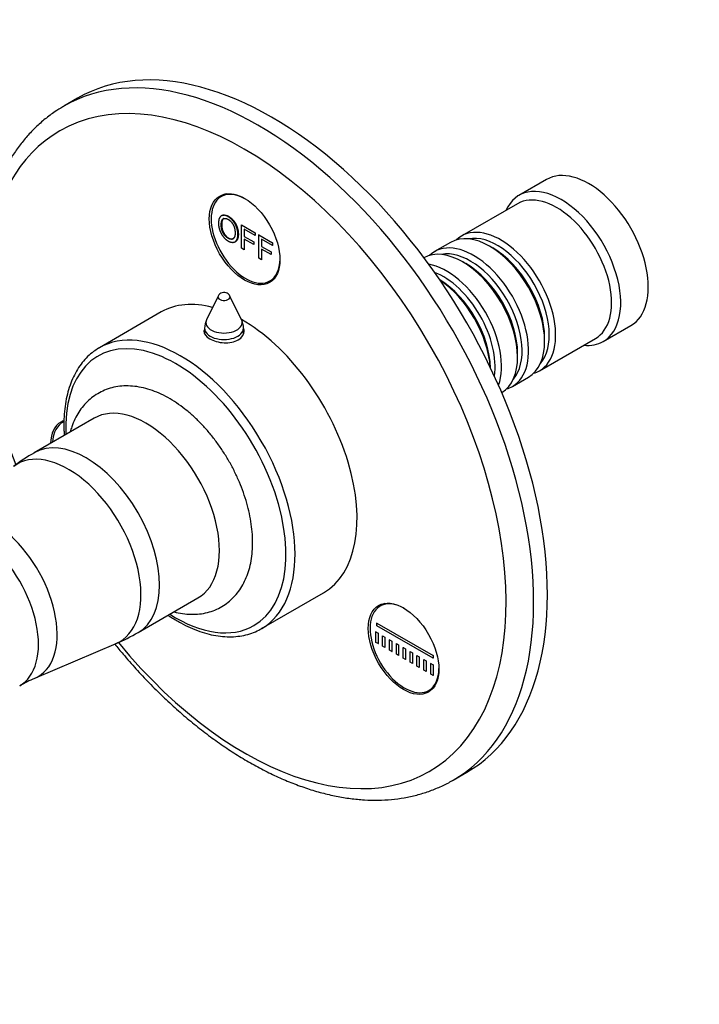
# Model space of a CAD drawing. Units: millimetres. Extents: x 0 to 1478, y 0 to 1758.
# Drawn here: x 295 to 400, y 371 to 523 of the extents above; entities that cross this region are included whole.
import ezdxf
from ezdxf import colors
from ezdxf.entities.mleader import LeaderData, LeaderLine
from ezdxf.math import Vec2, Vec3

# ---------------------------------------------------------------- set-up
doc = ezdxf.new("R2010")
doc.units = ezdxf.units.MM
doc.layers.add('DV6_Défaut', color=7, linetype='Continuous')
doc.layers.add('Défaut', color=7, linetype='Continuous')

# ---------------------------------------------------------------- blocks, each defined once
blk = doc.blocks.new('_DOT')
at = {"color": 0}
blk.add_line((0, 0), (-1, 0), dxfattribs=at)
at = {"color": 0, "const_width": 0.333}
blk.add_lwpolyline([(-0.1665, 0, 1), (0.1665, 0, 1)], format="xyb", close=True, dxfattribs=at)
blk = doc.blocks.new('SE5')
at = {"layer": 'DV6_Défaut', "color": 7, "linetype": 'Continuous'}
for p, q in [((303.95, 510.79), (301.83, 509.57)), ((376.24, 498.26), (371.99, 495.81)), ((326.83, 496.04), (326.1, 495.62)), ((371.79, 494.53), (363.16, 489.55)), ((329.21, 491.27), (331.32, 490.06)), ((329.21, 487.66), (329.21, 491.27)), ((329.63, 490.61), (329.63, 489.49)), ((331.32, 489.63), (329.63, 490.61)), ((329.63, 489.49), (331.1, 488.64)), ((329.63, 489.06), (329.63, 487.42)), ((331.1, 488.22), (329.63, 489.06)), ((331.32, 490.06), (331.32, 489.63)), ((331.88, 489.73), (331.95, 489.77)), ((331.88, 489.73), (333.99, 488.51)), ((331.88, 486.12), (331.88, 489.73)), ((332.3, 489.07), (332.3, 487.95)), ((333.99, 488.09), (332.3, 489.07)), ((329.63, 487.42), (329.21, 487.66)), ((331.1, 488.64), (331.1, 488.22)), ((332.3, 487.95), (333.77, 487.1)), ((332.3, 487.52), (332.3, 485.88)), ((333.77, 486.67), (332.3, 487.52)), ((333.99, 488.51), (334.07, 488.55)), ((333.99, 488.51), (333.99, 488.09)), ((333.99, 488.09), (334.07, 488.13)), ((361.46, 488.57), (358.99, 487.14)), ((367.96, 487.69), (367.46, 487.98)), ((332.3, 485.88), (331.88, 486.12)), ((333.77, 487.1), (333.77, 486.67)), ((363.79, 485.28), (363.29, 485.57)), ((333.6, 482.63), (334.33, 483.05)), ((325.62, 480.29), (323.83, 476.64)), ((329.21, 476.64), (327.42, 480.29)), ((316.85, 477.83), (307.3, 472.31)), ((323.52, 475.32), (323.52, 474.48)), ((329.52, 474.41), (329.52, 475.32)), ((384.99, 473.29), (389.24, 475.74)), ((375.16, 468.77), (383.79, 473.75)), ((375.95, 473.28), (375.95, 473.85)), ((371.78, 470.87), (371.78, 471.44)), ((370.99, 466.36), (373.46, 467.79)), ((306.5, 461.46), (297.27, 456.13)), ((301.85, 460.91), (301.6, 460.77)), ((332.3, 429.01), (341.85, 434.52)), ((313.27, 428.42), (322.5, 433.75)), ((351.32, 432.91), (350.59, 432.48)), ((350.08, 429.86), (350.15, 429.9)), ((350.08, 429.86), (358.75, 424.86)), ((350.08, 429.45), (350.08, 429.86)), ((349.91, 428.53), (349.98, 428.57)), ((349.91, 428.53), (350.26, 428.33)), ((349.91, 426.9), (349.91, 428.53)), ((358.75, 424.45), (350.08, 429.45)), ((350.26, 428.33), (350.33, 428.37)), ((350.26, 428.33), (350.26, 426.7)), ((297.35, 421.36), (309.87, 426.71)), ((350.26, 426.7), (349.91, 426.9)), ((350.26, 426.7), (350.33, 426.74)), ((350.97, 426.29), (350.97, 427.92)), ((350.97, 427.92), (351.32, 427.72)), ((351.32, 427.72), (351.32, 426.08)), ((352.03, 427.31), (352.1, 427.35)), ((352.03, 425.67), (352.03, 427.31)), ((352.03, 427.31), (352.38, 427.1)), ((352.38, 427.1), (352.45, 427.14)), ((352.38, 427.1), (352.38, 425.47)), ((353.09, 425.06), (353.09, 426.7)), ((353.09, 426.7), (353.44, 426.49)), ((351.32, 426.08), (350.97, 426.29)), ((352.38, 425.47), (352.03, 425.67)), ((352.38, 425.47), (352.45, 425.51)), ((353.44, 424.86), (353.09, 425.06)), ((353.44, 426.49), (353.44, 424.86)), ((354.15, 426.08), (354.22, 426.12)), ((354.15, 424.45), (354.15, 426.08)), ((354.15, 426.08), (354.5, 425.88)), ((354.5, 425.88), (354.57, 425.92)), ((354.5, 425.88), (354.5, 424.25)), ((355.21, 423.84), (355.21, 425.47)), ((355.21, 425.47), (355.56, 425.27)), ((355.56, 425.27), (355.56, 423.63)), ((354.5, 424.25), (354.15, 424.45)), ((354.5, 424.25), (354.57, 424.29)), ((355.56, 423.63), (355.21, 423.84)), ((356.27, 423.23), (356.27, 424.86)), ((356.27, 424.86), (356.62, 424.65)), ((356.62, 424.65), (356.62, 423.02)), ((357.33, 422.61), (357.33, 424.25)), ((357.33, 424.25), (357.68, 424.04)), ((357.68, 424.04), (357.68, 422.41)), ((358.39, 423.63), (358.46, 423.67)), ((358.39, 422), (358.39, 423.63)), ((358.39, 423.63), (358.75, 423.43)), ((358.75, 424.86), (358.82, 424.9)), ((358.75, 424.86), (358.75, 424.45)), ((358.75, 424.45), (358.82, 424.49)), ((356.62, 423.02), (356.27, 423.23)), ((357.68, 422.41), (357.33, 422.61)), ((358.75, 423.43), (358.82, 423.47)), ((358.75, 423.43), (358.75, 421.8)), ((358.75, 421.8), (358.39, 422)), ((358.75, 421.8), (358.82, 421.84)), ((358.09, 419.49), (358.82, 419.92)), ((361.83, 405.64), (363.95, 406.87))]:
    blk.add_line(p, q, dxfattribs=at)
for centre, radius, start, end in [((326.52, 479.85), 1, 60, 153.8527), ((326.52, 479.85), 1, 26.1473, 60), ((326.52, 475.32), 3, 153.8527, 180), ((326.52, 475.32), 3, 0, 26.1473), ((310.11, 433), 26.44, 119.0302, 127.307), ((302.09, 446.51), 21.25, 291.4384, 301.7318), ((302.47, 408.08), 14.21, 111.1123, 121.6097)]:
    blk.add_arc(centre, radius, start, end, dxfattribs=at)
for centre, major_axis, start_param, end_param in [((333.95, 458.83), (30, -51.96), 0, 3.141593), ((331.83, 457.6), (30, -51.96), 0, 3.141593), ((329.7, 456.38), (-28.5, 49.36), 1.852399, 6.283185), ((331.83, 457.6), (30, -51.96), 3.141593, 3.146013), ((329.7, 456.38), (-28.5, 49.36), 0, 1.289259), ((382.74, 487), (6.5, -11.26), 0, 3.141593), ((329.85, 489.12), (3.75, -6.5), 2.36944, 6.283185), ((378.49, 484.55), (6.5, -11.26), 0, 3.536384), ((377.79, 484.14), (6, -10.39), 0, 3.141593), ((331.12, 489.86), (-3.85, 6.67), 0.184713, 0.228417), ((367.46, 478.18), (-6, 10.39), 3.141593, 6.283185), ((369.16, 479.16), (6, -10.39), 0, 3.28349), ((368.67, 478.87), (-5.65, 9.79), 3.336628, 6.08815), ((363.29, 475.77), (-6, 10.39), 3.149757, 6.275021), ((364.99, 476.75), (6, -10.39), 0, 3.28349), ((364.49, 476.47), (-5.65, 9.79), 3.336628, 6.08815), ((367.96, 478.47), (-5.65, 9.79), 3.926991, 5.497787), ((329.85, 489.12), (3.75, -6.5), 0, 0.772152), ((360.82, 474.34), (6, -10.39), 0.456034, 2.685558), ((363.79, 476.06), (-5.65, 9.79), 3.926991, 5.497787), ((331.12, 489.86), (-3.85, 6.67), -3.37001, -3.326305), ((360.32, 474.06), (-5.65, 9.79), 3.758552, 5.666226), ((359.61, 473.65), (-5.65, 9.79), 3.947374, 5.477404), ((359.12, 473.36), (-6, 10.39), 4.008695, 5.416083), ((326.52, 480.15), (-0.933, 0), 6.006996, 6.283185), ((326.52, 480.15), (-0.933, 0), 0, 3.417782), ((329.35, 456.18), (12.5, -21.65), 2.618776, 3.141593), ((329.35, 456.18), (12.5, -21.65), 0, 2.364934), ((319.8, 450.66), (12.5, -21.65), 0.005826, 3.141593), ((326.52, 475.32), (-3, 0), 0, 3.141593), ((326.52, 476.2), (-2.8, 0), 6.006996, 6.283185), ((326.52, 476.2), (-2.8, 0), 0, 3.417782), ((326.52, 474.14), (3.1, 0), -3.396281, -3.328781), ((326.52, 474.14), (3.1, 0), 0.167519, 0.254688), ((319.1, 450.26), (12, -20.78), 0, 3.982661), ((319.8, 450.66), (12.5, -21.65), 3.141593, 3.15091), ((378.49, 484.55), (6.5, -11.26), 5.888394, 6.283185), ((369.16, 479.16), (6, -10.39), 6.141288, 6.283185), ((364.99, 476.75), (6, -10.39), 6.141288, 6.283185), ((314.5, 447.6), (8, -13.86), 0, 3.141593), ((305.21, 454.19), (-3.85, 6.67), 0, 0.747475), ((305.35, 454.27), (3.75, -6.5), 3.088463, 3.859833), ((305.21, 454.19), (-3.85, 6.67), 6.170288, 6.283185), ((305.27, 442.27), (8, -13.86), 0.000009, 3.141566), ((302.53, 440.69), (7.91, -13.69), 0, 3.210605), ((288.02, 432.31), (7, -12.12), 0, 3.141593), ((290.77, 433.9), (7.09, -12.29), 0, 3.210758), ((354.34, 425.99), (3.75, -6.5), 2.36944, 6.283185), ((355.61, 426.72), (-3.85, 6.67), 0.184713, 0.228417), ((319.1, 450.26), (12, -20.78), 5.442117, 6.283185), ((319.8, 450.66), (12.5, -21.65), 0, 0.005826), ((302.53, 440.69), (7.91, -13.69), 6.214173, 6.283185), ((354.34, 425.99), (3.75, -6.5), 0, 0.772152), ((290.77, 433.9), (7.09, -12.29), 6.213824, 6.283185), ((355.61, 426.72), (-3.85, 6.67), -3.37001, -3.326305), ((331.83, 457.6), (30, -51.96), 6.280965, 6.283185)]:
    blk.add_ellipse(centre, major_axis=major_axis, ratio=0.57735, start_param=start_param, end_param=end_param, dxfattribs=at)
for centre in [(329.7, 489.04), (354.2, 425.91)]:
    blk.add_ellipse(centre, major_axis=(-3.85, 6.67), ratio=0.57735, dxfattribs=at)
for points, degree, knots in [([(301.69, 509.47), (301.24, 509.2), (300.35, 508.67), (298.92, 507.6), (297.5, 506.34), (296.16, 504.94), (294.92, 503.42), (293.78, 501.77), (292.74, 499.99), (291.81, 498.1), (290.99, 496.1), (290.28, 493.99), (289.69, 491.78), (289.21, 489.47), (288.86, 487.07), (288.63, 484.61), (288.53, 482.48), (288.52, 481.3), (288.52, 480.87)], 3, [0, 0, 0, 0, 0.048433, 0.112493, 0.17662, 0.240932, 0.305531, 0.370487, 0.435841, 0.5016, 0.567743, 0.634225, 0.700992, 0.767982, 0.835134, 0.902395, 0.96972, 1, 1, 1, 1]), ([(325.67, 491.47), (325.67, 492.37), (326.09, 492.64), (326.5, 492.9), (327.17, 492.52), (327.6, 492.27), (327.95, 491.83), (328.29, 491.39), (328.48, 490.86), (328.66, 490.33), (328.66, 489.78), (328.66, 489.23), (328.47, 488.91), (328.28, 488.59), (327.92, 488.57), (327.57, 488.55), (327.16, 488.78), (326.72, 489.04), (326.37, 489.49), (326.03, 489.93), (325.85, 490.46), (325.67, 490.99), (325.67, 491.47)], 2, [0, 0, 0, 0.090909, 0.090909, 0.181818, 0.181818, 0.272727, 0.272727, 0.363636, 0.363636, 0.454545, 0.454545, 0.545455, 0.545455, 0.636364, 0.636364, 0.727273, 0.727273, 0.818182, 0.818182, 0.909091, 0.909091, 1, 1, 1]), ([(326.09, 491.21), (326.09, 490.56), (326.4, 490.01), (326.7, 489.46), (327.16, 489.19), (327.63, 488.92), (327.93, 489.13), (328.23, 489.33), (328.23, 490.03), (328.23, 490.47), (328.1, 490.88), (327.97, 491.28), (327.73, 491.6), (327.48, 491.93), (327.17, 492.11), (326.73, 492.36), (326.41, 492.2), (326.09, 492.03), (326.09, 491.21)], 2, [0, 0, 0, 0.111111, 0.111111, 0.222222, 0.222222, 0.333333, 0.333333, 0.444444, 0.444444, 0.555556, 0.555556, 0.666667, 0.666667, 0.777778, 0.777778, 0.888889, 0.888889, 1, 1, 1]), ([(326.18, 492.69), (326.6, 492.93), (327.24, 492.56), (327.67, 492.31), (328.02, 491.87), (328.37, 491.43), (328.55, 490.9), (328.73, 490.37), (328.73, 489.82), (328.73, 489.27), (328.54, 488.95), (328.44, 488.78), (328.29, 488.69)], 2, [0, 0, 0, 0.175765, 0.175765, 0.357477, 0.357477, 0.53919, 0.53919, 0.720902, 0.720902, 0.902615, 0.902615, 1, 1, 1]), ([(326.16, 491.26), (326.16, 490.6), (326.47, 490.05), (326.77, 489.5), (327.23, 489.23), (327.67, 488.98), (327.97, 489.15)], 2, [0, 0, 0, 0.339576, 0.339576, 0.679151, 0.679151, 1, 1, 1]), ([(323.49, 475.21), (323.44, 475.1), (323.42, 474.99), (323.42, 474.45), (323.76, 474.02), (324.9, 473.36), (325.7, 473.13), (327.34, 473.04), (328.14, 473.2), (329.29, 473.86), (329.62, 474.37), (329.62, 475.01), (329.6, 475.14), (329.56, 475.27)], 3, [0, 0, 0, 0, 0.058392, 0.058392, 0.279276, 0.279276, 0.500161, 0.500161, 0.721045, 0.721045, 0.941929, 0.941929, 1, 1, 1, 1]), ([(307.19, 472.23), (306.9, 472.06), (306.34, 471.71), (305.48, 470.96), (304.65, 470.04), (303.91, 468.99), (303.28, 467.83), (302.76, 466.55), (302.35, 465.16), (302.05, 463.68), (301.87, 462.09), (301.84, 461.07), (301.83, 460.46)], 3, [0, 0, 0, 0, 0.075397, 0.176024, 0.276879, 0.378301, 0.480485, 0.583466, 0.687145, 0.791351, 0.895901, 1, 1, 1, 1]), ([(318.81, 431.61), (319.25, 431.49), (320.14, 431.31), (321.47, 431.19), (322.76, 431.25), (323.98, 431.47), (325.13, 431.85), (326.19, 432.38), (327.16, 433.05), (328.02, 433.84), (328.79, 434.74), (329.44, 435.77), (329.98, 436.9), (330.41, 438.13), (330.72, 439.46), (330.9, 440.89), (330.96, 442.38), (330.88, 443.93), (330.69, 445.53), (330.37, 447.15), (329.93, 448.77), (329.38, 450.4), (328.73, 452.01), (327.98, 453.59), (327.13, 455.13), (326.2, 456.62), (325.19, 458.05), (324.11, 459.4), (322.96, 460.66), (321.76, 461.83), (320.5, 462.89), (319.2, 463.84), (317.87, 464.66), (316.51, 465.33), (315.14, 465.86), (313.77, 466.23), (312.42, 466.42), (311.1, 466.45), (309.84, 466.31), (308.66, 466), (307.55, 465.54), (306.54, 464.95), (305.63, 464.21), (304.81, 463.36), (304.11, 462.4), (303.51, 461.32), (303.09, 460.29), (302.88, 459.61), (302.81, 459.34)], 3, [0, 0, 0, 0, 0.022335, 0.044872, 0.066875, 0.088291, 0.109168, 0.12964, 0.149888, 0.170075, 0.190376, 0.21097, 0.231996, 0.253527, 0.275553, 0.297989, 0.320705, 0.343565, 0.366456, 0.38931, 0.412104, 0.434836, 0.457517, 0.48016, 0.502784, 0.525409, 0.548052, 0.570731, 0.593468, 0.616282, 0.639191, 0.662207, 0.685328, 0.70853, 0.731726, 0.754782, 0.77753, 0.799805, 0.821505, 0.842631, 0.863279, 0.88361, 0.903816, 0.924037, 0.944469, 0.965272, 0.986555, 1, 1, 1, 1]), ([(301.83, 460.46), (301.84, 460.14), (301.84, 459.62), (301.87, 459.07), (301.89, 458.81)], 3, [0, 0, 0, 0, 0.542309, 1, 1, 1, 1]), ([(317.9, 431.08), (318.07, 430.96), (318.72, 430.54), (319.86, 429.87), (321.32, 429.15), (322.77, 428.57), (324.21, 428.14), (325.62, 427.86), (327, 427.74), (328.32, 427.77), (329.6, 427.95), (330.79, 428.29), (331.74, 428.68), (332.21, 428.97), (332.37, 429.08)], 3, [0, 0, 0, 0, 0.03298, 0.126597, 0.220287, 0.314001, 0.407645, 0.501091, 0.594172, 0.686702, 0.778523, 0.869571, 0.959924, 1, 1, 1, 1]), ([(309.68, 426.63), (310.1, 426.11), (311.18, 424.81), (312.94, 422.8), (314.99, 420.63), (317.08, 418.55), (319.21, 416.57), (321.38, 414.71), (323.58, 412.96), (325.81, 411.33), (328.05, 409.83), (330.31, 408.45), (332.58, 407.21), (334.85, 406.11), (337.11, 405.15), (339.37, 404.34), (341.61, 403.67), (343.83, 403.16), (346.01, 402.8), (348.16, 402.59), (350.26, 402.55), (352.32, 402.66), (354.31, 402.92), (356.23, 403.33), (358.09, 403.9), (359.85, 404.61), (361.11, 405.21), (361.68, 405.56), (361.75, 405.61)], 3, [0, 0, 0, 0, 0.026656, 0.067243, 0.107851, 0.148482, 0.18914, 0.229827, 0.270545, 0.311294, 0.352073, 0.392881, 0.433712, 0.474559, 0.515404, 0.556227, 0.597002, 0.637699, 0.678279, 0.718703, 0.758931, 0.798928, 0.838672, 0.878156, 0.917395, 0.956424, 0.995297, 1, 1, 1, 1])]:
    blk.add_open_spline(points, degree=degree, knots=knots, dxfattribs=at)
blk.add_open_spline([(326.47, 492.23), (326.16, 492.06), (326.16, 491.26)], degree=2, dxfattribs=at)

msp = doc.modelspace()

# ---------------------------------------------------------------- block references
at = {"layer": 'Défaut'}
msp.add_blockref('SE5', (0, 0), dxfattribs=at)

# ---------------------------------------------------------------- leaders
at = {"layer": 'Défaut', "color": 7, "linetype": 'Continuous'}
ml = msp.add_multileader_mtext('Standard', dxfattribs=at)
ml.set_content('{\\pxsm0.9;\\fSolid Edge ISO|b1||i0||c0|p34;\\W1.;11/10/2017\\P}', color=256)
ml.set_leader_properties()
ml.set_arrow_properties(name='DOT')
ml.build(insert=Vec2(0, 0))
ml.multileader.update_dxf_attribs({"leader_type": 0, "dogleg_length": 0, "arrow_head_size": 12})
ctx = ml.context
ctx.base_point, ctx.char_height, ctx.arrow_head_size, ctx.landing_gap_size = Vec3(1390.41, 1750.71), 12, 12, 4.2
notes = []
notes.append((ctx, [(0, (0, 0, 0), (0, 0), (1, 0), 1, [])]))
ctx.mtext.insert = Vec3(1392.41, 1756.83)
for ctx, leaders in notes:
    for number, flags, end, landing, length, lines in leaders:
        leader = LeaderData()
        leader.index, (leader.has_last_leader_line, leader.has_dogleg_vector, leader.attachment_direction) = number, flags
        leader.last_leader_point, leader.dogleg_vector, leader.dogleg_length = Vec3(end), Vec3(landing), length
        for number, points, colour, breaks in lines:
            line = LeaderLine()
            line.index, line.vertices, line.color, line.breaks = number, Vec3.list(points), colors.encode_raw_color(colour), breaks
            leader.lines.append(line)
        ctx.leaders.append(leader)

doc.saveas('drawing.dxf')
